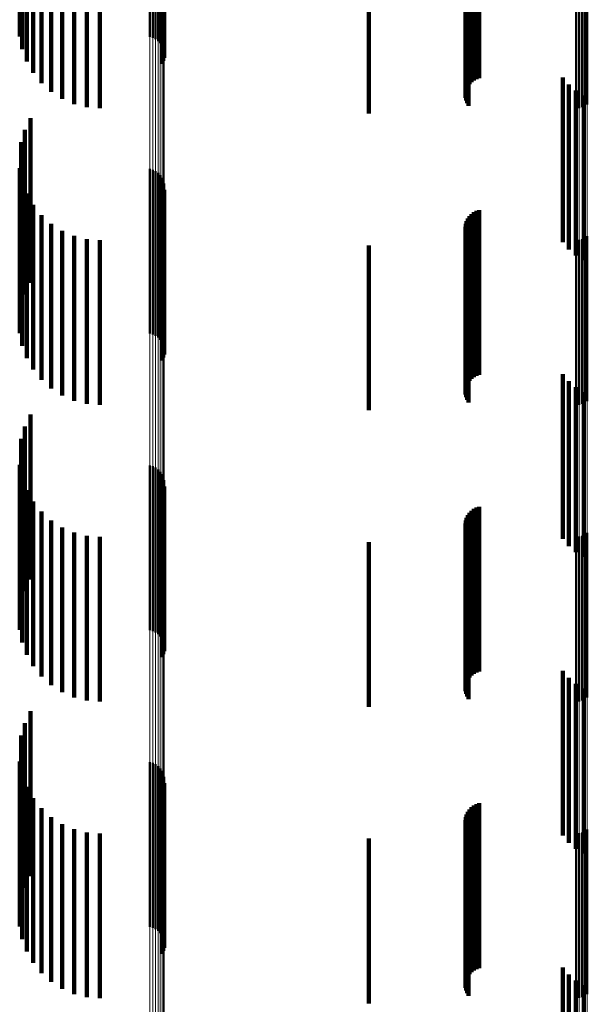
# Model space of a CAD drawing. Units: metres. Extents: x 0 to 10.8, y -0.5 to 0.5.
# Drawn here: x 0 to 0.1, y 0.1 to 0.1 of the extents above; entities that cross this region are included whole.
import ezdxf

# ---------------------------------------------------------------- set-up
doc = ezdxf.new("R2010")
doc.units = ezdxf.units.M
doc.linetypes.add('AUSGEZOGEN', pattern=[0])
doc.linetypes.add('VERDECKT2_S2', pattern=[0.009, 0.005, -0.004])
doc.layers.add('Fertigelement', color=7, linetype='AUSGEZOGEN', lineweight=50)
doc.layers.add('Standard', color=7, linetype='AUSGEZOGEN', lineweight=13)

msp = doc.modelspace()

# ---------------------------------------------------------------- linework, layer by layer
at = {"layer": 'Fertigelement', "transparency": 33554687}
for p, q in [((0.035009, 0.139038), (0.035009, 0.134038)), ((0.038954, 0.139024), (0.038954, 0.134024)), ((0.039045, 0.138997), (0.039045, 0.133997)), ((0.03913, 0.138956), (0.03913, 0.133956)), ((0.035084, 0.138648), (0.035084, 0.133648)), ((0.039207, 0.1389), (0.039207, 0.1339)), ((0.039273, 0.138832), (0.039273, 0.133832)), ((0.039326, 0.138754), (0.039326, 0.133754)), ((0.039365, 0.138667), (0.039365, 0.133667)), ((0.039385, 0.138386), (0.039385, 0.133386)), ((0.039388, 0.138575), (0.039388, 0.133575)), ((0.039394, 0.138481), (0.039394, 0.133481)), ((0.035222, 0.138276), (0.035222, 0.133276)), ((0.039317, 0.13821), (0.039317, 0.13321)), ((0.039359, 0.138295), (0.039359, 0.133295)), ((0.035417, 0.13793), (0.035417, 0.13293)), ((0.035667, 0.137621), (0.035667, 0.132621)), ((0.035962, 0.137356), (0.035962, 0.132356)), ((0.036297, 0.137143), (0.036297, 0.132143)), ((0.036661, 0.136986), (0.036661, 0.131986)), ((0.037047, 0.13689), (0.037047, 0.13189)), ((0.037443, 0.136858), (0.037443, 0.131858)), ((0.051879, 0.136858), (0.051879, 0.131858)), ((0.051971, 0.136866), (0.051971, 0.131866)), ((0.05206, 0.136889), (0.05206, 0.131889)), ((0.052144, 0.136927), (0.052144, 0.131927)), ((0.05222, 0.136978), (0.05222, 0.131978)), ((0.035341, 0.131564), (0.035341, 0.126564)), ((0.035166, 0.131208), (0.035166, 0.126208)), ((0.03505, 0.130828), (0.03505, 0.125828)), ((0.035009, 0.130038), (0.035009, 0.125038)), ((0.038954, 0.130024), (0.038954, 0.125024)), ((0.039045, 0.129997), (0.039045, 0.124997)), ((0.03913, 0.129956), (0.03913, 0.124956)), ((0.039207, 0.1299), (0.039207, 0.1249)), ((0.039273, 0.129832), (0.039273, 0.124832)), ((0.039326, 0.129754), (0.039326, 0.124754)), ((0.039365, 0.129667), (0.039365, 0.124667)), ((0.035084, 0.129648), (0.035084, 0.124648)), ((0.039385, 0.129386), (0.039385, 0.124386)), ((0.039388, 0.129575), (0.039388, 0.124575)), ((0.039394, 0.129481), (0.039394, 0.124481)), ((0.035222, 0.129276), (0.035222, 0.124276)), ((0.039317, 0.12921), (0.039317, 0.12421)), ((0.039359, 0.129295), (0.039359, 0.124295)), ((0.035417, 0.12893), (0.035417, 0.12393)), ((0.035667, 0.128621), (0.035667, 0.123621)), ((0.035962, 0.128356), (0.035962, 0.123356)), ((0.036297, 0.128143), (0.036297, 0.123143)), ((0.036661, 0.127986), (0.036661, 0.122986)), ((0.037047, 0.12789), (0.037047, 0.12289)), ((0.037443, 0.127858), (0.037443, 0.122858)), ((0.051879, 0.127858), (0.051879, 0.122858)), ((0.051971, 0.127866), (0.051971, 0.122866)), ((0.05206, 0.127889), (0.05206, 0.122889)), ((0.052144, 0.127927), (0.052144, 0.122927)), ((0.05222, 0.127978), (0.05222, 0.122978)), ((0.035341, 0.122564), (0.035341, 0.120399)), ((0.035166, 0.122208), (0.035166, 0.120301)), ((0.03505, 0.121828), (0.03505, 0.120197)), ((0.035009, 0.121038), (0.035009, 0.119979)), ((0.038954, 0.121024), (0.038954, 0.116024)), ((0.039045, 0.120997), (0.039045, 0.115997)), ((0.03913, 0.120956), (0.03913, 0.115956)), ((0.039207, 0.1209), (0.039207, 0.1159)), ((0.039273, 0.120832), (0.039273, 0.115832)), ((0.039326, 0.120754), (0.039326, 0.115754)), ((0.035084, 0.120648), (0.035084, 0.119872)), ((0.035341, 0.120399), (0.035341, 0.117564)), ((0.039365, 0.120667), (0.039365, 0.115667)), ((0.039388, 0.120575), (0.039388, 0.115575)), ((0.039394, 0.120481), (0.039394, 0.115481)), ((0.03505, 0.120197), (0.03505, 0.116828)), ((0.035166, 0.120301), (0.035166, 0.117208)), ((0.035222, 0.120276), (0.035222, 0.11977)), ((0.039317, 0.12021), (0.039317, 0.11521)), ((0.039359, 0.120295), (0.039359, 0.115295)), ((0.039385, 0.120386), (0.039385, 0.115386)), ((0.035009, 0.119979), (0.035009, 0.116038)), ((0.035084, 0.119872), (0.035084, 0.115648)), ((0.035417, 0.11993), (0.035417, 0.119675)), ((0.035222, 0.11977), (0.035222, 0.115276)), ((0.035417, 0.119675), (0.035417, 0.11493)), ((0.035667, 0.119621), (0.035667, 0.11959)), ((0.035667, 0.11959), (0.035667, 0.114621)), ((0.035962, 0.119356), (0.035962, 0.114356)), ((0.036297, 0.119143), (0.036297, 0.114143)), ((0.036661, 0.118986), (0.036661, 0.113986)), ((0.052144, 0.118927), (0.052144, 0.113927)), ((0.05222, 0.118978), (0.05222, 0.113978)), ((0.037047, 0.11889), (0.037047, 0.11389)), ((0.037443, 0.118858), (0.037443, 0.113858)), ((0.051879, 0.118858), (0.051879, 0.113858)), ((0.051971, 0.118866), (0.051971, 0.113866)), ((0.05206, 0.118889), (0.05206, 0.113889)), ((0.035341, 0.113564), (0.035341, 0.108564)), ((0.035166, 0.113208), (0.035166, 0.108208)), ((0.03505, 0.112828), (0.03505, 0.107828)), ((0.035009, 0.112038), (0.035009, 0.107038)), ((0.038954, 0.112024), (0.038954, 0.107024)), ((0.039045, 0.111997), (0.039045, 0.106997)), ((0.03913, 0.111956), (0.03913, 0.106956)), ((0.039207, 0.1119), (0.039207, 0.1069)), ((0.039273, 0.111832), (0.039273, 0.106832)), ((0.039326, 0.111754), (0.039326, 0.106754)), ((0.035084, 0.111648), (0.035084, 0.106648)), ((0.039365, 0.111667), (0.039365, 0.106667)), ((0.039388, 0.111575), (0.039388, 0.106575)), ((0.039394, 0.111481), (0.039394, 0.106481)), ((0.035222, 0.111276), (0.035222, 0.106276)), ((0.039317, 0.11121), (0.039317, 0.10621)), ((0.039359, 0.111295), (0.039359, 0.106295)), ((0.039385, 0.111386), (0.039385, 0.106386)), ((0.035417, 0.11093), (0.035417, 0.10593)), ((0.035667, 0.110621), (0.035667, 0.105621)), ((0.035962, 0.110356), (0.035962, 0.105356)), ((0.036297, 0.110143), (0.036297, 0.105143)), ((0.036661, 0.109986), (0.036661, 0.104986)), ((0.05222, 0.109978), (0.05222, 0.104978)), ((0.037047, 0.10989), (0.037047, 0.10489)), ((0.037443, 0.109858), (0.037443, 0.104858)), ((0.051879, 0.109858), (0.051879, 0.104858)), ((0.051971, 0.109866), (0.051971, 0.104866)), ((0.05206, 0.109889), (0.05206, 0.104889)), ((0.052144, 0.109927), (0.052144, 0.104927))]:
    msp.add_line(p, q, dxfattribs=at)
at = {"layer": 'Standard', "color": 7, "linetype": 'AUSGEZOGEN', "lineweight": 13, "transparency": 33554687}
for p, q in [((0.038954, 0.143186), (0.038954, 0.122452)), ((0.039045, 0.143177), (0.039045, 0.122445)), ((0.03913, 0.143164), (0.03913, 0.122433)), ((0.039207, 0.143146), (0.039207, 0.122418)), ((0.039273, 0.143124), (0.039273, 0.122399)), ((0.039326, 0.143099), (0.039326, 0.122378)), ((0.039365, 0.143071), (0.039365, 0.122354)), ((0.039388, 0.143042), (0.039388, 0.122329)), ((0.039394, 0.143011), (0.039394, 0.122303)), ((0.051879, 0.139593), (0.051879, 0.11938)), ((0.051971, 0.139596), (0.051971, 0.119382)), ((0.05206, 0.139603), (0.05206, 0.119388)), ((0.052144, 0.139615), (0.052144, 0.119399)), ((0.05222, 0.139632), (0.05222, 0.119413)), ((0.038954, 0.122452), (0.038954, 0.10169)), ((0.039045, 0.122445), (0.039045, 0.101684)), ((0.03913, 0.122433), (0.03913, 0.101675)), ((0.039207, 0.122418), (0.039207, 0.101662)), ((0.039273, 0.122399), (0.039273, 0.101646)), ((0.039326, 0.122378), (0.039326, 0.101628)), ((0.039365, 0.122354), (0.039365, 0.101609)), ((0.039388, 0.122329), (0.039388, 0.101588)), ((0.039394, 0.122303), (0.039394, 0.101566)), ((0.051879, 0.11938), (0.051879, 0.099139)), ((0.051971, 0.119382), (0.051971, 0.099141)), ((0.05206, 0.119388), (0.05206, 0.099146)), ((0.052144, 0.119399), (0.052144, 0.099155)), ((0.05222, 0.119413), (0.05222, 0.099166))]:
    msp.add_line(p, q, dxfattribs=at)
at = {"layer": 'Standard', "color": 253, "linetype": 'VERDECKT2_S2', "lineweight": 140, "transparency": 33554687}
for p, q in [((0.035009, 0.139038), (0.035009, 0.134038)), ((0.035084, 0.138648), (0.035084, 0.133648)), ((0.039385, 0.138386), (0.039385, 0.133386)), ((0.035222, 0.138276), (0.035222, 0.133276)), ((0.039317, 0.13821), (0.039317, 0.13321)), ((0.039359, 0.138295), (0.039359, 0.133295)), ((0.035417, 0.13793), (0.035417, 0.13293)), ((0.035667, 0.137621), (0.035667, 0.132621)), ((0.035962, 0.137356), (0.035962, 0.132356)), ((0.036297, 0.137143), (0.036297, 0.132143)), ((0.036661, 0.136986), (0.036661, 0.131986)), ((0.037047, 0.13689), (0.037047, 0.13189)), ((0.037443, 0.136858), (0.037443, 0.131858)), ((0.048527, 0.136829), (0.048527, 0.132266)), ((0.048538, 0.136857), (0.048538, 0.132352)), ((0.048562, 0.136884), (0.048562, 0.132436)), ((0.0486, 0.136909), (0.0486, 0.132515)), ((0.048649, 0.136932), (0.048649, 0.132587)), ((0.04871, 0.136953), (0.04871, 0.132651)), ((0.048779, 0.136969), (0.048779, 0.132703)), ((0.048857, 0.136983), (0.048857, 0.132744)), ((0.04894, 0.136992), (0.04894, 0.132772)), ((0.0456, 0.1367), (0.0456, 0.133751)), ((0.048531, 0.136801), (0.048531, 0.132178)), ((0.048549, 0.136773), (0.048549, 0.132092)), ((0.04858, 0.136747), (0.04858, 0.132011)), ((0.048623, 0.136722), (0.048623, 0.131935)), ((0.0456, 0.133751), (0.0456, 0.1317)), ((0.051478, 0.132796), (0.051478, 0.127796)), ((0.051658, 0.132578), (0.051658, 0.127578)), ((0.051872, 0.132395), (0.051872, 0.127395)), ((0.052115, 0.132251), (0.052115, 0.127251)), ((0.035341, 0.131564), (0.035341, 0.126564)), ((0.035166, 0.131208), (0.035166, 0.126208)), ((0.03505, 0.130828), (0.03505, 0.125828)), ((0.035009, 0.130038), (0.035009, 0.125038)), ((0.035084, 0.129648), (0.035084, 0.124648)), ((0.039385, 0.129386), (0.039385, 0.124386)), ((0.035222, 0.129276), (0.035222, 0.124276)), ((0.039317, 0.12921), (0.039317, 0.12421)), ((0.039359, 0.129295), (0.039359, 0.124295)), ((0.035417, 0.12893), (0.035417, 0.12393)), ((0.04894, 0.128772), (0.04894, 0.123772)), ((0.035667, 0.128621), (0.035667, 0.123621)), ((0.0486, 0.128515), (0.0486, 0.123515)), ((0.048649, 0.128587), (0.048649, 0.123587)), ((0.04871, 0.128651), (0.04871, 0.123651)), ((0.048779, 0.128703), (0.048779, 0.123703)), ((0.048857, 0.128744), (0.048857, 0.123744)), ((0.035962, 0.128356), (0.035962, 0.123356)), ((0.048527, 0.128266), (0.048527, 0.123266)), ((0.048531, 0.128178), (0.048531, 0.123178)), ((0.048538, 0.128352), (0.048538, 0.123352)), ((0.048562, 0.128436), (0.048562, 0.123436)), ((0.036297, 0.128143), (0.036297, 0.123143)), ((0.036661, 0.127986), (0.036661, 0.122986)), ((0.037047, 0.12789), (0.037047, 0.12289)), ((0.037443, 0.127858), (0.037443, 0.122858)), ((0.048549, 0.128092), (0.048549, 0.123092)), ((0.04858, 0.128011), (0.04858, 0.123011)), ((0.048623, 0.127935), (0.048623, 0.122935)), ((0.0456, 0.1277), (0.0456, 0.1227)), ((0.051478, 0.123796), (0.051478, 0.118796)), ((0.051658, 0.123578), (0.051658, 0.118578)), ((0.051872, 0.123395), (0.051872, 0.118395)), ((0.052115, 0.123251), (0.052115, 0.118251)), ((0.035341, 0.122564), (0.035341, 0.120399)), ((0.035166, 0.122208), (0.035166, 0.120301)), ((0.03505, 0.121828), (0.03505, 0.120197)), ((0.035009, 0.121038), (0.035009, 0.119979)), ((0.035084, 0.120648), (0.035084, 0.119872)), ((0.035341, 0.120399), (0.035341, 0.117564)), ((0.03505, 0.120197), (0.03505, 0.116828)), ((0.035166, 0.120301), (0.035166, 0.117208)), ((0.035222, 0.120276), (0.035222, 0.11977)), ((0.039317, 0.12021), (0.039317, 0.11521)), ((0.039359, 0.120295), (0.039359, 0.115295)), ((0.039385, 0.120386), (0.039385, 0.115386)), ((0.035009, 0.119979), (0.035009, 0.116038)), ((0.035084, 0.119872), (0.035084, 0.115648)), ((0.035417, 0.11993), (0.035417, 0.119675)), ((0.035222, 0.11977), (0.035222, 0.115276)), ((0.035417, 0.119675), (0.035417, 0.11493)), ((0.035667, 0.119621), (0.035667, 0.11959)), ((0.035667, 0.11959), (0.035667, 0.114621)), ((0.0486, 0.119515), (0.0486, 0.117084)), ((0.048649, 0.119587), (0.048649, 0.117104)), ((0.04871, 0.119651), (0.04871, 0.117121)), ((0.048779, 0.119703), (0.048779, 0.117136)), ((0.048857, 0.119744), (0.048857, 0.117147)), ((0.04894, 0.119772), (0.04894, 0.117155)), ((0.035962, 0.119356), (0.035962, 0.114356)), ((0.048527, 0.119266), (0.048527, 0.117015)), ((0.048538, 0.119352), (0.048538, 0.117039)), ((0.048562, 0.119436), (0.048562, 0.117062)), ((0.036297, 0.119143), (0.036297, 0.114143)), ((0.036661, 0.118986), (0.036661, 0.113986)), ((0.048531, 0.119178), (0.048531, 0.116991)), ((0.048549, 0.119092), (0.048549, 0.116968)), ((0.04858, 0.119011), (0.04858, 0.116945)), ((0.048623, 0.118935), (0.048623, 0.116924)), ((0.037047, 0.11889), (0.037047, 0.11389)), ((0.037443, 0.118858), (0.037443, 0.113858)), ((0.0456, 0.1187), (0.0456, 0.114383)), ((0.048649, 0.117104), (0.048649, 0.114587)), ((0.04871, 0.117121), (0.04871, 0.114651)), ((0.048779, 0.117136), (0.048779, 0.114703)), ((0.048857, 0.117147), (0.048857, 0.114744)), ((0.04894, 0.117155), (0.04894, 0.114772)), ((0.048527, 0.117015), (0.048527, 0.114266)), ((0.048531, 0.116991), (0.048531, 0.114178)), ((0.048538, 0.117039), (0.048538, 0.114352)), ((0.048549, 0.116968), (0.048549, 0.114092)), ((0.048562, 0.117062), (0.048562, 0.114436)), ((0.04858, 0.116945), (0.04858, 0.114011)), ((0.0486, 0.117084), (0.0486, 0.114515)), ((0.048623, 0.116924), (0.048623, 0.113935)), ((0.051478, 0.114796), (0.051478, 0.109796)), ((0.051658, 0.114578), (0.051658, 0.109578)), ((0.0456, 0.114383), (0.0456, 0.1137)), ((0.051872, 0.114395), (0.051872, 0.109395)), ((0.052115, 0.114251), (0.052115, 0.109251)), ((0.035341, 0.113564), (0.035341, 0.108564)), ((0.035166, 0.113208), (0.035166, 0.108208)), ((0.03505, 0.112828), (0.03505, 0.107828)), ((0.035009, 0.112038), (0.035009, 0.107038)), ((0.035084, 0.111648), (0.035084, 0.106648)), ((0.035222, 0.111276), (0.035222, 0.106276)), ((0.039317, 0.11121), (0.039317, 0.10621)), ((0.039359, 0.111295), (0.039359, 0.106295)), ((0.039385, 0.111386), (0.039385, 0.106386)), ((0.035417, 0.11093), (0.035417, 0.10593)), ((0.035667, 0.110621), (0.035667, 0.105621)), ((0.048649, 0.110587), (0.048649, 0.105587)), ((0.04871, 0.110651), (0.04871, 0.105651)), ((0.048779, 0.110703), (0.048779, 0.105703)), ((0.048857, 0.110744), (0.048857, 0.105744)), ((0.04894, 0.110772), (0.04894, 0.105772)), ((0.035962, 0.110356), (0.035962, 0.105356)), ((0.048527, 0.110266), (0.048527, 0.105266)), ((0.048538, 0.110352), (0.048538, 0.105352)), ((0.048562, 0.110436), (0.048562, 0.105436)), ((0.0486, 0.110515), (0.0486, 0.105515)), ((0.036297, 0.110143), (0.036297, 0.105143)), ((0.036661, 0.109986), (0.036661, 0.104986)), ((0.048531, 0.110178), (0.048531, 0.105178)), ((0.048549, 0.110092), (0.048549, 0.105092)), ((0.04858, 0.110011), (0.04858, 0.105011)), ((0.048623, 0.109935), (0.048623, 0.104935)), ((0.037047, 0.10989), (0.037047, 0.10489)), ((0.037443, 0.109858), (0.037443, 0.104858)), ((0.0456, 0.1097), (0.0456, 0.1047)), ((0.051478, 0.105796), (0.051478, 0.100796)), ((0.051658, 0.105578), (0.051658, 0.100578)), ((0.051872, 0.105395), (0.051872, 0.100395)), ((0.052115, 0.105251), (0.052115, 0.100251))]:
    msp.add_line(p, q, dxfattribs=at)

doc.saveas('drawing.dxf')
